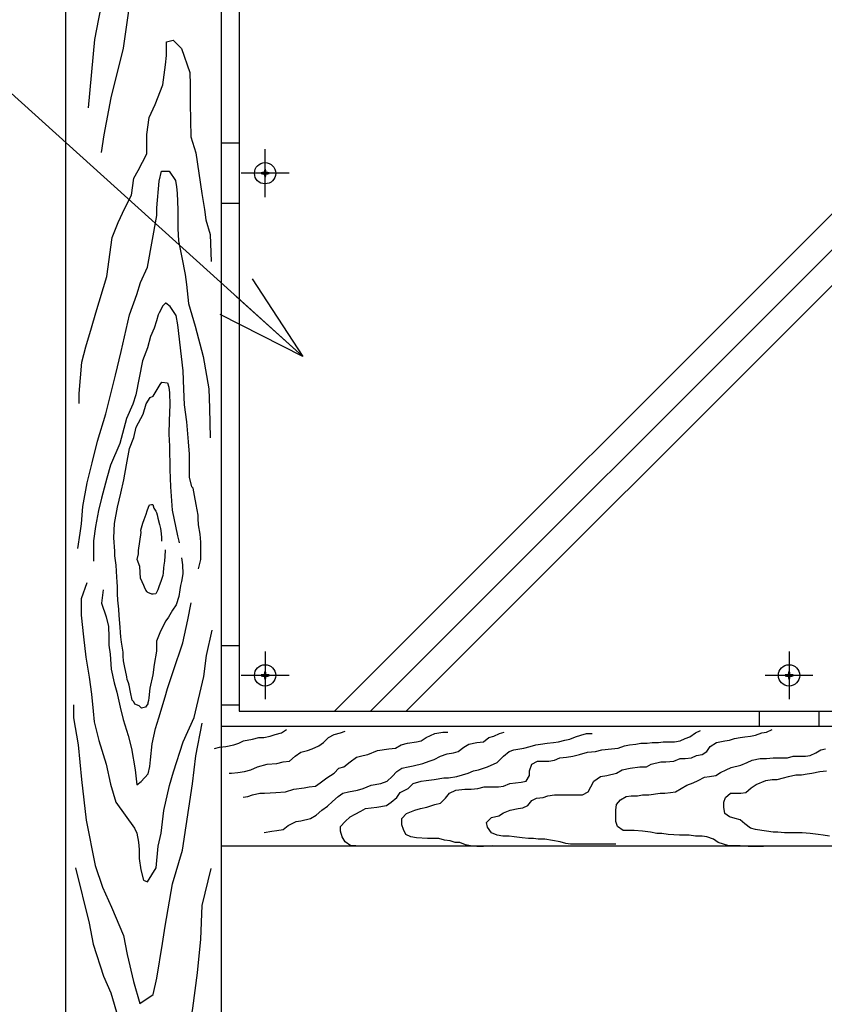
# Model space of a CAD drawing. Extents: x 218559 to 231159, y 8898 to 17808.
# Drawn here: x 225927 to 226600, y 14610 to 15434 of the extents above; entities that cross this region are included whole.
import ezdxf

# ---------------------------------------------------------------- set-up
doc = ezdxf.new("R2010")
doc.units = 0
doc.header["$LTSCALE"] = 50
doc.header["$MEASUREMENT"] = 0
for name, color, linetype, lineweight in [('D-STR-HTXT\u3000旗上げ', 7, 'Continuous', 13), ('D-STR-TXT\u3000文字列', 7, 'Continuous', 13), ('D-STR\u3000構造物外形線', 1, 'Continuous', 25)]:
    doc.layers.add(name, color=color, linetype=linetype, lineweight=lineweight)
doc.styles.add('YOKO_GOTHIC', font='MS Gothic.ttf')
doc.dimstyles.new('1-30', dxfattribs={"dimscale": 30, "dimtxt": 2.5, "dimasz": 2.5, "dimexe": 1.2, "dimexo": 1.6, "dimgap": 0.88776, "dimtad": 1, "dimdec": 1, "dimdsep": 46, "dimtxsty": 'YOKO_GOTHIC', "dimblk": 'DOTSMALL', "dimcen": 0.09, "dimadec": 0, "dimazin": 2, "dimtfac": 1, "dimtdec": 1, "dimtix": 1, "dimtmove": 0, "dimatfit": 3, "dimldrblk": 'OPEN30', "dimfxl": 0, "dimtolj": 1, "dimtzin": 0, "dimarcsym": 0})

# ---------------------------------------------------------------- blocks, each defined once
blk = doc.blocks.new('_DotSmall')
at = {"color": 0, "linetype": 'ByBlock', "const_width": 0.5}
blk.add_lwpolyline([(-0.0625, 0, 1), (0.0625, 0, 1)], format="xyb", close=True, dxfattribs=at)
blk = doc.blocks.new('_OPEN30')
at = {"color": 0, "linetype": 'ByBlock', "lineweight": -2}
for p, q in [((-1, 0.267949), (0, 0)), ((0, 0), (-1, -0.267949)), ((0, 0), (-1, 0))]:
    blk.add_line(p, q, dxfattribs=at)

msp = doc.modelspace()

# ---------------------------------------------------------------- linework, layer by layer
at = {"layer": 'D-STR\u3000構造物外形線'}
for p, q in [((225965.5, 15912.9), (225965.5, 13947.9)), ((226095.5, 15912.9), (226095.5, 13947.9)), ((226220.41, 14855.4), (227120.41, 15755.4)), ((226250.41, 14855.4), (227150.41, 15755.4)), ((226190.41, 14855.4), (227061.69, 15726.68)), ((226110.5, 15330.4), (226095.5, 15330.4)), ((226043.74, 15298.7), (226045.82, 15307.02)), ((226045.82, 15307.02), (226045.82, 15307.02)), ((226045.82, 15307.02), (226052.06, 15307.02)), ((226052.06, 15307.02), (226052.06, 15307.02)), ((226052.06, 15307.02), (226057.26, 15299.22)), ((226128.97, 15305.71), (226128.97, 15305.09)), ((226131.63, 15306.39), (226131.36, 15306.11)), ((226131.36, 15304.69), (226131.63, 15304.41)), ((226132.04, 15308.78), (226132.65, 15308.78)), ((226132.04, 15302.03), (226132.65, 15302.03)), ((226133.34, 15306.11), (226133.06, 15306.39)), ((226133.06, 15304.41), (226133.34, 15304.69)), ((226135.72, 15305.71), (226135.72, 15305.09)), ((226041.66, 15276.35), (226043.74, 15298.7)), ((226057.26, 15299.22), (226058.3, 15294.03)), ((226058.3, 15294.03), (226058.82, 15288.83)), ((226058.82, 15288.83), (226059.34, 15274.79)), ((226041.66, 15270.11), (226041.66, 15276.35)), ((226095.5, 15280.4), (226110.5, 15280.4)), ((226033.87, 15226.87), (226041.66, 15270.11)), ((226059.34, 15274.79), (226059.34, 15259.2)), ((226059.34, 15259.2), (226059.86, 15248.8)), ((226059.86, 15248.8), (226062.65, 15235.01)), ((226062.65, 15235.01), (226065.58, 15220.73)), ((226028.15, 15213.87), (226033.87, 15226.87)), ((226065.58, 15220.73), (226066.61, 15212.42)), ((226025.03, 15203.99), (226028.15, 15213.87)), ((226066.61, 15212.42), (226068.17, 15196.3)), ((226018.79, 15186.84), (226025.03, 15203.99)), ((226046.7, 15194.36), (226043.71, 15188.75)), ((226048.94, 15196.6), (226046.7, 15194.36)), ((226049.31, 15196.6), (226048.94, 15196.6)), ((226053.05, 15193.99), (226049.31, 15196.6)), ((226057.91, 15186.51), (226053.05, 15193.99)), ((226068.17, 15196.3), (226073.89, 15177.59)), ((226012.03, 15156.17), (226018.79, 15186.84)), ((226042.96, 15186.88), (226041.46, 15182.02)), ((226043.71, 15188.75), (226042.96, 15186.88)), ((226059.41, 15178.66), (226057.91, 15186.51)), ((226041.46, 15182.02), (226039.59, 15175.67)), ((226062.4, 15152.12), (226059.41, 15178.66)), ((226073.89, 15177.59), (226080.65, 15152.12)), ((226039.59, 15175.67), (226036.6, 15168.94)), ((226036.6, 15168.94), (226033.99, 15159.23)), ((226007.35, 15136.42), (226012.03, 15156.17)), ((226033.99, 15159.23), (226029.87, 15148.39)), ((226029.87, 15148.39), (226024.27, 15119.98)), ((226063.89, 15140.16), (226062.4, 15152.12)), ((226080.65, 15152.12), (226085.33, 15125.09)), ((225999.03, 15104.19), (226007.35, 15136.42)), ((226064.27, 15124.84), (226063.89, 15140.16)), ((226038.73, 15118.98), (226044.46, 15128.63)), ((226044.46, 15128.63), (226045.97, 15130.74)), ((226045.97, 15130.74), (226050.79, 15130.13)), ((226050.79, 15130.13), (226051.7, 15126.52)), ((226024.27, 15119.98), (226021.65, 15112.13)), ((226051.7, 15126.52), (226052.3, 15121.69)), ((226052.3, 15121.69), (226052.6, 15111.75)), ((226065.01, 15111.76), (226064.27, 15124.84)), ((226085.33, 15125.09), (226085.85, 15108.97)), ((226021.65, 15112.13), (226016.42, 15100.17)), ((226030.28, 15103.85), (226032.99, 15112.59)), ((226032.99, 15112.59), (226036.31, 15117.71)), ((226036.31, 15117.71), (226038.73, 15118.98)), ((226052.6, 15111.75), (226052, 15098.48)), ((226066.88, 15097.55), (226065.01, 15111.76)), ((225992.27, 15081.32), (225999.03, 15104.19)), ((226024.55, 15092.99), (226030.28, 15103.85)), ((226085.85, 15108.97), (226086.37, 15084.02)), ((226016.42, 15100.17), (226010.81, 15079.24)), ((226052, 15098.48), (226051.7, 15087.03)), ((226067.63, 15087.46), (226066.88, 15097.55)), ((226022.44, 15084.25), (226024.55, 15092.99)), ((226051.7, 15087.03), (226052.3, 15077.08)), ((226068.38, 15080.73), (226067.63, 15087.46)), ((225987.6, 15063.13), (225992.27, 15081.32)), ((226010.81, 15079.24), (226002.95, 15061.17)), ((226018.82, 15075.21), (226022.44, 15084.25)), ((226069.13, 15070.27), (226068.38, 15080.73)), ((226016.41, 15061.35), (226018.82, 15075.21)), ((226052.3, 15077.08), (226052.6, 15057.49)), ((226069.13, 15058.31), (226069.13, 15070.27)), ((225983.44, 15046.49), (225987.6, 15063.13)), ((226002.95, 15061.17), (225999.96, 15050.33)), ((226014.3, 15048.99), (226016.41, 15061.35)), ((226052.6, 15057.49), (226053.2, 15043.02)), ((226069.13, 15051.21), (226069.13, 15058.31)), ((225979.8, 15026.74), (225983.44, 15046.49)), ((225999.96, 15050.33), (225995.48, 15033.51)), ((226011.59, 15037.83), (226014.3, 15048.99)), ((226071, 15042.98), (226069.13, 15051.21)), ((226008.87, 15026.08), (226011.59, 15037.83)), ((226053.2, 15043.02), (226054.71, 15023.43)), ((226072.11, 15042.08), (226071, 15042.98)), ((226073.23, 15035.73), (226072.11, 15042.08)), ((225995.48, 15033.51), (225992.86, 15023.42)), ((226074.72, 15028.26), (226073.23, 15035.73)), ((225978.76, 15012.19), (225979.8, 15026.74)), ((225992.86, 15023.42), (225990.62, 15009.96)), ((226006.46, 15012.52), (226008.87, 15026.08)), ((226032.98, 15020.29), (226033.58, 15023)), ((226033.58, 15023), (226034.79, 15026.02)), ((226034.79, 15026.02), (226035.69, 15028.13)), ((226035.69, 15028.13), (226037.2, 15028.43)), ((226037.2, 15028.43), (226038.41, 15028.43)), ((226038.41, 15028.43), (226039.31, 15025.11)), ((226039.31, 15025.11), (226040.82, 15022.7)), ((226040.82, 15022.7), (226041.42, 15021.5)), ((226041.42, 15021.5), (226042.03, 15019.69)), ((226054.71, 15023.43), (226058.93, 15002.03)), ((226076.22, 15019.29), (226074.72, 15028.26)), ((226028.46, 15006.73), (226029.97, 15012.75)), ((226029.97, 15012.75), (226031.17, 15015.77)), ((226031.17, 15015.77), (226032.98, 15020.29)), ((226042.03, 15019.69), (226042.63, 15016.97)), ((226042.63, 15016.97), (226044.14, 15011.55)), ((226076.22, 15016.67), (226076.22, 15019.29)), ((226076.59, 15011.44), (226076.22, 15016.67)), ((225975.64, 14991.39), (225977.72, 15004.39)), ((225977.72, 15004.39), (225978.76, 15012.19)), ((225990.62, 15009.96), (225988.75, 14998)), ((226005.86, 15000.46), (226006.46, 15012.52)), ((226026.35, 14989.85), (226028.76, 15004.92)), ((226028.76, 15004.92), (226028.46, 15006.73)), ((226044.14, 15011.55), (226044.74, 15008.23)), ((226044.74, 15008.23), (226045.34, 15004.01)), ((226078.09, 15003.59), (226076.59, 15011.44)), ((225988.75, 14998), (225988.75, 14980.81)), ((226006.76, 14989.31), (226005.86, 15000.46)), ((226045.34, 15004.01), (226045.64, 15000.4)), ((226045.64, 15000.4), (226045.64, 14997.68)), ((226058.93, 15002.03), (226060.14, 14997.51)), ((226060.14, 14997.51), (226060.44, 14996.3)), ((226078.46, 14996.86), (226078.09, 15003.59)), ((226078.46, 14989.76), (226078.46, 14996.86)), ((226006.76, 14985.28), (226006.76, 14989.31)), ((226026.35, 14987.13), (226026.35, 14989.85)), ((226048.66, 14989.55), (226048.06, 14980.8)), ((226048.66, 14990.45), (226048.66, 14989.55)), ((226078.46, 14982.28), (226078.46, 14989.76)), ((226007.66, 14977.44), (226006.76, 14985.28)), ((226025.44, 14982.31), (226026.35, 14987.13)), ((226027.56, 14976.58), (226025.44, 14982.31)), ((226048.06, 14980.8), (226047.75, 14977.49)), ((226062.53, 14983.82), (226063.13, 14977.79)), ((226076.59, 14974.43), (226078.46, 14982.28)), ((226008.26, 14967.49), (226007.66, 14977.44)), ((226028.16, 14966.64), (226027.56, 14976.58)), ((226047.45, 14975.38), (226047.15, 14971.16)), ((226047.75, 14977.49), (226047.45, 14975.38)), ((226063.13, 14977.79), (226063.43, 14970.25)), ((226008.57, 14963.58), (226008.26, 14967.49)), ((226008.87, 14959.36), (226008.57, 14963.58)), ((226030.87, 14960.61), (226028.16, 14966.64)), ((226045.04, 14963.93), (226043.83, 14960.31)), ((226046.85, 14969.05), (226045.04, 14963.93)), ((226047.15, 14971.16), (226046.85, 14969.05)), ((226062.53, 14963.93), (226061.62, 14960.61)), ((226063.43, 14970.25), (226062.53, 14963.93)), ((225983.25, 14962.75), (225978.5, 14949.47)), ((225997, 14957.06), (225995.58, 14945.68)), ((226008.87, 14953.63), (226008.87, 14959.36)), ((226031.47, 14959.1), (226030.87, 14960.61)), ((226032.68, 14956.69), (226031.47, 14959.1)), ((226033.58, 14955.18), (226032.68, 14956.69)), ((226034.19, 14954.58), (226033.58, 14955.18)), ((226041.72, 14955.18), (226040.82, 14953.68)), ((226042.63, 14956.99), (226041.72, 14955.18)), ((226043.83, 14960.31), (226042.63, 14956.99)), ((226061.02, 14956.99), (226060.11, 14951.27)), ((226061.62, 14960.61), (226061.02, 14956.99)), ((225978.5, 14949.47), (225978.5, 14935.72)), ((226009.17, 14948.2), (226008.87, 14953.63)), ((226010.07, 14940.67), (226009.17, 14948.2)), ((226037.5, 14953.38), (226034.19, 14954.58)), ((226038.71, 14953.38), (226037.5, 14953.38)), ((226040.82, 14953.68), (226038.71, 14953.38)), ((226060.11, 14951.27), (226058, 14944.33)), ((225995.58, 14945.68), (225999.37, 14934.29)), ((226010.37, 14935.54), (226010.07, 14940.67)), ((226054.99, 14939.81), (226051.67, 14934.08)), ((226058, 14944.33), (226054.99, 14939.81)), ((226067.68, 14931.92), (226070.52, 14946.15)), ((225978.5, 14935.72), (225980.4, 14917.69)), ((225999.37, 14934.29), (226001.27, 14926.23)), ((226010.98, 14925.6), (226010.37, 14935.54)), ((226049.26, 14931.07), (226044.74, 14922.33)), ((226051.67, 14934.08), (226049.26, 14931.07)), ((226063.41, 14912.48), (226067.68, 14931.92)), ((226001.27, 14926.23), (226001.74, 14917.69)), ((226011.28, 14921.38), (226010.98, 14925.6)), ((226044.74, 14922.33), (226041.43, 14914.14)), ((226083.32, 14901.9), (226088.06, 14923.24)), ((225980.4, 14917.69), (225982.3, 14900.62)), ((226001.74, 14917.69), (226001.74, 14910.58)), ((226011.58, 14917.76), (226011.28, 14921.38)), ((226012.18, 14913.24), (226011.58, 14917.76)), ((226041.43, 14914.14), (226041.43, 14910.22)), ((226001.74, 14910.58), (226002.69, 14902.99)), ((226013.69, 14904.8), (226012.18, 14913.24)), ((226041.43, 14905.7), (226039.62, 14894.55)), ((226041.43, 14910.22), (226041.43, 14905.7)), ((226055.34, 14888.77), (226063.41, 14912.48)), ((226095.5, 14910.4), (226110.5, 14910.4)), ((225982.3, 14900.62), (225985.14, 14884.02)), ((226002.69, 14902.99), (226003.64, 14890.66)), ((226013.69, 14901.48), (226013.69, 14904.8)), ((226013.99, 14897.57), (226013.69, 14901.48)), ((226014.6, 14893.35), (226013.99, 14897.57)), ((226080.95, 14884.36), (226083.32, 14901.9)), ((226003.64, 14890.66), (226006.01, 14879.28)), ((226016.71, 14884.3), (226014.6, 14893.35)), ((226039.62, 14894.55), (226038.41, 14885.81)), ((225985.14, 14884.02), (225987.04, 14869.8)), ((226017.01, 14881.89), (226016.71, 14884.3)), ((226018.21, 14879.18), (226017.01, 14881.89)), ((226038.41, 14885.81), (226036, 14874.66)), ((226050.6, 14874.54), (226055.34, 14888.77)), ((226072.88, 14850.21), (226080.95, 14884.36)), ((226128.97, 14885.71), (226128.97, 14885.09)), ((226131.63, 14886.39), (226131.36, 14886.11)), ((226131.36, 14884.69), (226131.63, 14884.41)), ((226132.04, 14888.78), (226132.65, 14888.78)), ((226132.04, 14882.03), (226132.65, 14882.03)), ((226133.34, 14886.11), (226133.06, 14886.39)), ((226133.06, 14884.41), (226133.34, 14884.69)), ((226135.72, 14885.71), (226135.72, 14885.09)), ((226567.12, 14885.71), (226567.12, 14885.09)), ((226569.78, 14886.39), (226569.51, 14886.11)), ((226569.51, 14884.69), (226569.78, 14884.41)), ((226570.19, 14888.78), (226570.8, 14888.78)), ((226570.19, 14882.03), (226570.8, 14882.03)), ((226571.49, 14886.11), (226571.21, 14886.39)), ((226571.21, 14884.41), (226571.49, 14884.69)), ((226573.87, 14885.71), (226573.87, 14885.09)), ((226006.01, 14879.28), (226008.39, 14871.22)), ((226018.51, 14877.07), (226018.21, 14879.18)), ((226018.21, 14879.18), (226018.21, 14879.18)), ((226018.21, 14879.18), (226018.21, 14879.18)), ((226019.72, 14871.34), (226018.51, 14877.07)), ((226036, 14874.66), (226035.1, 14866.52)), ((226048.7, 14867.42), (226050.6, 14874.54)), ((225987.04, 14869.8), (225988.46, 14855.57)), ((226008.39, 14871.22), (226011.23, 14858.89)), ((226021.23, 14864.71), (226019.72, 14871.34)), ((226022.43, 14863.2), (226021.23, 14864.71)), ((226034.79, 14864.41), (226034.19, 14862.3)), ((226035.1, 14866.52), (226034.79, 14864.41)), ((226043.49, 14849.88), (226048.7, 14867.42)), ((225972.06, 14860.63), (225972.06, 14850.01)), ((226011.23, 14858.89), (226013.6, 14848.45)), ((226023.34, 14861.39), (226022.43, 14863.2)), ((226024.24, 14861.09), (226023.34, 14861.39)), ((226026.05, 14860.19), (226024.24, 14861.09)), ((226026.96, 14859.89), (226026.05, 14860.19)), ((226027.86, 14858.98), (226026.96, 14859.89)), ((226029.07, 14858.08), (226027.86, 14858.98)), ((226032.38, 14858.68), (226029.07, 14858.08)), ((226032.99, 14859.59), (226032.38, 14858.68)), ((226034.19, 14861.7), (226032.99, 14859.59)), ((226034.19, 14862.3), (226034.19, 14861.7)), ((226110.5, 14860.4), (226095.5, 14860.4)), ((225972.06, 14850.01), (225975.86, 14827.25)), ((225988.46, 14855.57), (225989.41, 14846.56)), ((226013.6, 14848.45), (226017.87, 14835.17)), ((226040.64, 14840.87), (226043.49, 14849.88)), ((226063.87, 14829.82), (226072.88, 14850.21)), ((226545.5, 14855.4), (226545.5, 14842.9)), ((226595.5, 14855.4), (226595.5, 14842.9)), ((225989.41, 14846.56), (225993.21, 14830.91)), ((226037.79, 14828.06), (226040.64, 14840.87)), ((226074.51, 14818.15), (226079.82, 14845.46)), ((226095.5, 14842.9), (227545.5, 14842.9)), ((226146.1, 14837.36), (226150.15, 14840.06)), ((226551.75, 14838.03), (226556.48, 14840.06)), ((226017.87, 14835.17), (226020.72, 14824.27)), ((226114.38, 14830.61), (226121.8, 14831.96)), ((226121.8, 14831.96), (226127.2, 14833.31)), ((226127.2, 14833.31), (226131.25, 14833.31)), ((226131.25, 14833.31), (226136.65, 14834.66)), ((226136.65, 14834.66), (226140.7, 14836.01)), ((226140.7, 14836.01), (226146.1, 14837.36)), ((226181.19, 14829.26), (226185.24, 14833.31)), ((226185.24, 14833.31), (226189.96, 14836.01)), ((226189.96, 14836.01), (226195.36, 14837.36)), ((226195.36, 14837.36), (226199.41, 14838.71)), ((226262.85, 14830.61), (226266.9, 14833.31)), ((226266.9, 14833.31), (226274.33, 14836.68)), ((226274.33, 14836.68), (226281.07, 14838.03)), ((226281.07, 14838.03), (226285.12, 14838.03)), ((226314.82, 14829.93), (226319.54, 14833.31)), ((226319.54, 14833.31), (226323.59, 14834.66)), ((226323.59, 14834.66), (226328.32, 14836.68)), ((226328.32, 14836.68), (226332.37, 14838.03)), ((226382.98, 14831.28), (226387.03, 14831.96)), ((226387.03, 14831.96), (226391.76, 14833.98)), ((226391.76, 14833.98), (226396.48, 14835.33)), ((226396.48, 14835.33), (226401.2, 14836.68)), ((226401.2, 14836.68), (226405.93, 14836.68)), ((226479.49, 14830.61), (226483.54, 14832.63)), ((226483.54, 14832.63), (226487.59, 14833.98)), ((226487.59, 14833.98), (226492.31, 14837.36)), ((226492.31, 14837.36), (226496.36, 14839.38)), ((226520.71, 14831.28), (226524.76, 14832.63)), ((226524.76, 14832.63), (226529.48, 14833.31)), ((226529.48, 14833.31), (226533.53, 14833.98)), ((226533.53, 14833.98), (226538.26, 14834.66)), ((226538.26, 14834.66), (226542.3, 14835.33)), ((226542.3, 14835.33), (226547.7, 14837.36)), ((226547.7, 14837.36), (226551.75, 14838.03)), ((225975.86, 14827.25), (225978.89, 14798.42)), ((225993.21, 14830.91), (225999.37, 14810.99)), ((226020.72, 14824.27), (226023.56, 14806.25)), ((226036.37, 14814.78), (226037.79, 14828.06)), ((226055.81, 14804.68), (226063.87, 14829.82)), ((226090.12, 14824.21), (226094.13, 14825.21)), ((226094.13, 14825.21), (226099.53, 14825.88)), ((226099.53, 14825.88), (226106.28, 14827.23)), ((226106.28, 14827.23), (226110.33, 14828.58)), ((226110.33, 14828.58), (226114.38, 14830.61)), ((226167.69, 14822.51), (226171.74, 14823.86)), ((226171.74, 14823.86), (226177.14, 14826.56)), ((226177.14, 14826.56), (226181.19, 14829.26)), ((226226.41, 14822.51), (226235.86, 14823.86)), ((226235.86, 14823.86), (226241.26, 14824.53)), ((226241.26, 14824.53), (226245.98, 14827.23)), ((226245.98, 14827.23), (226251.38, 14828.58)), ((226251.38, 14828.58), (226258.8, 14829.93)), ((226258.8, 14829.93), (226262.85, 14830.61)), ((226293.9, 14821.84), (226298.62, 14825.21)), ((226298.62, 14825.21), (226302.67, 14827.91)), ((226302.67, 14827.91), (226309.42, 14829.26)), ((226309.42, 14829.26), (226314.82, 14829.93)), ((226336.41, 14821.84), (226340.46, 14823.18)), ((226340.46, 14823.18), (226348.56, 14824.53)), ((226348.56, 14824.53), (226353.96, 14825.88)), ((226353.96, 14825.88), (226358.69, 14827.23)), ((226358.69, 14827.23), (226362.74, 14827.91)), ((226362.74, 14827.91), (226368.13, 14828.58)), ((226368.13, 14828.58), (226373.53, 14829.26)), ((226373.53, 14829.26), (226377.58, 14829.93)), ((226377.58, 14829.93), (226382.98, 14831.28)), ((226408.63, 14821.84), (226414.03, 14823.18)), ((226414.03, 14823.18), (226422.13, 14823.86)), ((226422.13, 14823.86), (226427.52, 14824.53)), ((226427.52, 14824.53), (226432.92, 14826.56)), ((226432.92, 14826.56), (226436.97, 14827.23)), ((226436.97, 14827.23), (226442.37, 14827.91)), ((226442.37, 14827.91), (226446.42, 14828.58)), ((226446.42, 14828.58), (226451.82, 14828.58)), ((226451.82, 14828.58), (226455.87, 14829.26)), ((226455.87, 14829.26), (226461.27, 14829.26)), ((226461.27, 14829.26), (226465.32, 14829.93)), ((226465.32, 14829.93), (226470.72, 14829.93)), ((226470.72, 14829.93), (226474.77, 14829.93)), ((226474.77, 14829.93), (226479.49, 14830.61)), ((226501.81, 14821.83), (226504.51, 14825.88)), ((226504.51, 14825.88), (226509.91, 14829.26)), ((226509.91, 14829.26), (226516.66, 14830.61)), ((226516.66, 14830.61), (226520.71, 14831.28)), ((226592.92, 14820.48), (226596.97, 14823.18)), ((226596.97, 14823.18), (226601.02, 14823.86)), ((226071.47, 14794.63), (226074.51, 14818.15)), ((226152.85, 14813.74), (226157.57, 14817.79)), ((226157.57, 14817.79), (226162.29, 14821.16)), ((226162.29, 14821.16), (226167.69, 14822.51)), ((226203.46, 14813.06), (226208.86, 14817.11)), ((226208.86, 14817.11), (226214.26, 14818.46)), ((226214.26, 14818.46), (226218.31, 14819.14)), ((226218.31, 14819.14), (226226.41, 14822.51)), ((226269.6, 14813.74), (226273.65, 14815.09)), ((226273.65, 14815.09), (226279.05, 14817.79)), ((226279.05, 14817.79), (226284.45, 14819.81)), ((226284.45, 14819.81), (226289.85, 14820.49)), ((226289.85, 14820.49), (226293.9, 14821.84)), ((226326.29, 14812.39), (226331.69, 14817.79)), ((226331.69, 14817.79), (226336.41, 14821.84)), ((226374.21, 14814.41), (226378.93, 14816.44)), ((226378.93, 14816.44), (226384.33, 14817.11)), ((226384.33, 14817.11), (226389.73, 14817.79)), ((226389.73, 14817.79), (226395.13, 14819.14)), ((226395.13, 14819.14), (226401.88, 14821.16)), ((226401.88, 14821.16), (226408.63, 14821.84)), ((226474.14, 14813.74), (226479.54, 14815.76)), ((226479.54, 14815.76), (226483.59, 14815.76)), ((226483.59, 14815.76), (226488.99, 14816.43)), ((226488.99, 14816.43), (226493.04, 14818.46)), ((226493.04, 14818.46), (226497.76, 14819.13)), ((226497.76, 14819.13), (226501.81, 14821.83)), ((226539.61, 14814.41), (226546.35, 14815.76)), ((226546.35, 14815.76), (226551.75, 14815.76)), ((226551.75, 14815.76), (226557.15, 14816.43)), ((226557.15, 14816.43), (226561.2, 14816.43)), ((226561.2, 14816.43), (226569.3, 14816.43)), ((226569.3, 14816.43), (226574.02, 14817.78)), ((226574.02, 14817.78), (226578.75, 14817.78)), ((226578.75, 14817.78), (226584.15, 14817.78)), ((226584.15, 14817.78), (226588.2, 14818.46)), ((226588.2, 14818.46), (226592.92, 14820.48)), ((225999.37, 14810.99), (226003.17, 14794.39)), ((226034.47, 14802.93), (226035.9, 14809.09)), ((226035.9, 14809.09), (226036.37, 14814.78)), ((226120.45, 14806.31), (226125.85, 14809.01)), ((226125.85, 14809.01), (226133.95, 14811.04)), ((226133.95, 14811.04), (226142.05, 14811.71)), ((226142.05, 14811.71), (226147.45, 14813.06)), ((226147.45, 14813.06), (226152.85, 14813.74)), ((226189.96, 14803.61), (226194.01, 14807.66)), ((226194.01, 14807.66), (226198.06, 14809.01)), ((226198.06, 14809.01), (226203.46, 14813.06)), ((226242.61, 14804.96), (226246.65, 14807.66)), ((226246.65, 14807.66), (226252.05, 14809.01)), ((226252.05, 14809.01), (226256.1, 14809.69)), ((226256.1, 14809.69), (226264.2, 14811.71)), ((226264.2, 14811.71), (226269.6, 14813.74)), ((226310.77, 14806.31), (226318.19, 14809.01)), ((226318.19, 14809.01), (226326.29, 14812.39)), ((226353.29, 14805.64), (226355.31, 14811.04)), ((226355.31, 14811.04), (226360.04, 14813.74)), ((226360.04, 14813.74), (226365.44, 14813.74)), ((226365.44, 14813.74), (226369.48, 14813.74)), ((226369.48, 14813.74), (226374.21, 14814.41)), ((226430.95, 14806.31), (226437.7, 14807.66)), ((226437.7, 14807.66), (226445.8, 14809.01)), ((226445.8, 14809.01), (226451.2, 14809.01)), ((226451.2, 14809.01), (226455.24, 14811.04)), ((226455.24, 14811.04), (226463.34, 14813.06)), ((226463.34, 14813.06), (226467.39, 14813.06)), ((226467.39, 14813.06), (226474.14, 14813.74)), ((226518.01, 14806.31), (226522.06, 14808.34)), ((226522.06, 14808.34), (226530.16, 14810.36)), ((226530.16, 14810.36), (226535.56, 14812.39)), ((226535.56, 14812.39), (226539.61, 14814.41)), ((226023.56, 14806.25), (226024.99, 14793.91)), ((226028.78, 14796.76), (226034.47, 14802.93)), ((226052.49, 14793.3), (226055.81, 14804.68)), ((226102.26, 14803.61), (226104.25, 14803.61)), ((226104.25, 14803.61), (226109.65, 14804.29)), ((226109.65, 14804.29), (226115.05, 14804.96)), ((226115.05, 14804.96), (226120.45, 14806.31)), ((226178.49, 14795.51), (226183.89, 14799.56)), ((226183.89, 14799.56), (226189.96, 14803.61)), ((226234.51, 14796.86), (226238.56, 14800.91)), ((226238.56, 14800.91), (226242.61, 14804.96)), ((226273.65, 14798.21), (226281.75, 14799.56)), ((226281.75, 14799.56), (226285.8, 14799.56)), ((226285.8, 14799.56), (226292.55, 14800.91)), ((226292.55, 14800.91), (226297.27, 14802.26)), ((226297.27, 14802.26), (226302, 14803.61)), ((226302, 14803.61), (226306.72, 14805.64)), ((226306.72, 14805.64), (226310.77, 14806.31)), ((226350.59, 14796.86), (226353.29, 14801.59)), ((226353.29, 14801.59), (226353.29, 14805.64)), ((226407.33, 14796.86), (226412.73, 14800.91)), ((226412.73, 14800.91), (226418.13, 14801.59)), ((226418.13, 14801.59), (226426.22, 14803.61)), ((226426.22, 14803.61), (226430.95, 14806.31)), ((226494.39, 14797.54), (226499.79, 14800.24)), ((226499.79, 14800.24), (226503.84, 14800.91)), ((226503.84, 14800.91), (226509.24, 14801.59)), ((226509.24, 14801.59), (226513.28, 14804.29)), ((226513.28, 14804.29), (226518.01, 14806.31)), ((226560.53, 14798.21), (226565.93, 14799.56)), ((226565.93, 14799.56), (226569.98, 14800.91)), ((226569.98, 14800.91), (226576.05, 14802.26)), ((226576.05, 14802.26), (226580.77, 14802.26)), ((226580.77, 14802.26), (226585.5, 14802.94)), ((226585.5, 14802.94), (226589.55, 14803.61)), ((226589.55, 14803.61), (226596.3, 14804.96)), ((226596.3, 14804.96), (226601.69, 14805.64)), ((225978.89, 14798.42), (225982.69, 14764.28)), ((226003.17, 14794.39), (226007.44, 14779.21)), ((226024.99, 14793.91), (226028.78, 14796.76)), ((226028.78, 14796.76), (226028.78, 14796.76)), ((226047.74, 14772.43), (226052.49, 14793.3)), ((226063.12, 14739.24), (226071.47, 14794.63)), ((226156.22, 14790.12), (226164.99, 14791.47)), ((226164.99, 14791.47), (226169.04, 14792.14)), ((226169.04, 14792.14), (226174.44, 14792.81)), ((226174.44, 14792.81), (226178.49, 14795.51)), ((226209.54, 14789.44), (226214.26, 14790.79)), ((226214.26, 14790.79), (226221.01, 14793.49)), ((226221.01, 14793.49), (226229.11, 14794.84)), ((226229.11, 14794.84), (226234.51, 14796.86)), ((226245.31, 14787.42), (226252.05, 14790.79)), ((226252.05, 14790.79), (226256.1, 14794.84)), ((226256.1, 14794.84), (226262.85, 14796.86)), ((226262.85, 14796.86), (226266.9, 14797.54)), ((226266.9, 14797.54), (226273.65, 14798.21)), ((226304.7, 14790.12), (226310.09, 14790.79)), ((226310.09, 14790.79), (226315.49, 14792.14)), ((226315.49, 14792.14), (226320.22, 14792.14)), ((226320.22, 14792.14), (226327.64, 14792.14)), ((226327.64, 14792.14), (226331.69, 14792.81)), ((226331.69, 14792.81), (226337.09, 14794.84)), ((226337.09, 14794.84), (226341.81, 14795.51)), ((226341.81, 14795.51), (226346.54, 14796.19)), ((226346.54, 14796.19), (226350.59, 14796.86)), ((226402.6, 14788.09), (226404.63, 14792.14)), ((226404.63, 14792.14), (226407.33, 14796.86)), ((226475.49, 14788.09), (226480.22, 14790.79)), ((226480.22, 14790.79), (226484.94, 14793.49)), ((226484.94, 14793.49), (226490.34, 14795.51)), ((226490.34, 14795.51), (226494.39, 14797.54)), ((226534.21, 14787.41), (226538.93, 14791.46)), ((226538.93, 14791.46), (226542.98, 14794.16)), ((226542.98, 14794.16), (226551.08, 14797.54)), ((226551.08, 14797.54), (226556.48, 14798.21)), ((226556.48, 14798.21), (226560.53, 14798.21)), ((226114.06, 14783.58), (226117.75, 14784.04)), ((226117.75, 14784.04), (226121.8, 14785.39)), ((226121.8, 14785.39), (226127.87, 14786.74)), ((226127.87, 14786.74), (226131.92, 14786.74)), ((226131.92, 14786.74), (226141.37, 14787.42)), ((226141.37, 14787.42), (226149.47, 14788.09)), ((226149.47, 14788.09), (226156.22, 14790.12)), ((226188.61, 14779.99), (226193.34, 14784.04)), ((226193.34, 14784.04), (226197.39, 14786.74)), ((226197.39, 14786.74), (226202.11, 14788.09)), ((226202.11, 14788.09), (226209.54, 14789.44)), ((226237.88, 14779.32), (226242.61, 14783.37)), ((226242.61, 14783.37), (226245.31, 14787.42)), ((226279.05, 14778.64), (226283.1, 14782.69)), ((226283.1, 14782.69), (226286.47, 14786.74)), ((226286.47, 14786.74), (226291.87, 14789.44)), ((226291.87, 14789.44), (226299.3, 14790.12)), ((226299.3, 14790.12), (226304.7, 14790.12)), ((226355.36, 14780.67), (226359.41, 14782.69)), ((226359.41, 14782.69), (226364.81, 14783.37)), ((226364.81, 14783.37), (226368.86, 14784.72)), ((226368.86, 14784.72), (226374.26, 14785.39)), ((226374.26, 14785.39), (226379.66, 14785.39)), ((226379.66, 14785.39), (226385.06, 14785.39)), ((226385.06, 14785.39), (226389.11, 14785.39)), ((226389.11, 14785.39), (226393.83, 14785.39)), ((226393.83, 14785.39), (226397.88, 14785.39)), ((226397.88, 14785.39), (226402.6, 14788.09)), ((226429.6, 14781.34), (226434.32, 14784.04)), ((226434.32, 14784.04), (226438.37, 14784.72)), ((226438.37, 14784.72), (226443.77, 14784.72)), ((226443.77, 14784.72), (226447.82, 14785.39)), ((226447.82, 14785.39), (226453.22, 14785.39)), ((226453.22, 14785.39), (226462.67, 14786.74)), ((226462.67, 14786.74), (226466.72, 14786.74)), ((226466.72, 14786.74), (226471.44, 14787.41)), ((226471.44, 14787.41), (226475.49, 14788.09)), ((226515.98, 14779.32), (226517.33, 14783.37)), ((226517.33, 14783.37), (226521.38, 14786.74)), ((226521.38, 14786.74), (226526.11, 14786.74)), ((226526.11, 14786.74), (226530.16, 14786.74)), ((226530.16, 14786.74), (226534.21, 14787.41)), ((226007.44, 14779.21), (226023.08, 14757.73)), ((226179.84, 14772.57), (226184.57, 14775.94)), ((226184.57, 14775.94), (226188.61, 14779.99)), ((226212.24, 14771.89), (226216.28, 14773.92)), ((226216.28, 14773.92), (226225.73, 14775.27)), ((226225.73, 14775.27), (226233.83, 14776.62)), ((226233.83, 14776.62), (226237.88, 14779.32)), ((226257.45, 14772.57), (226262.18, 14773.92)), ((226262.18, 14773.92), (226267.58, 14775.27)), ((226267.58, 14775.27), (226274.33, 14777.29)), ((226274.33, 14777.29), (226279.05, 14778.64)), ((226337.14, 14772.57), (226343.89, 14773.92)), ((226343.89, 14773.92), (226347.94, 14774.59)), ((226347.94, 14774.59), (226351.99, 14776.62)), ((226351.99, 14776.62), (226355.36, 14780.67)), ((226425.55, 14772.57), (226426.22, 14777.29)), ((226426.22, 14777.29), (226429.6, 14781.34)), ((226515.98, 14775.27), (226515.98, 14779.32)), ((226516.66, 14769.87), (226515.98, 14775.27)), ((226045.37, 14753.46), (226047.74, 14772.43)), ((226162.29, 14763.79), (226170.39, 14765.82)), ((226170.39, 14765.82), (226175.12, 14768.52)), ((226175.12, 14768.52), (226179.84, 14772.57)), ((226199.41, 14763.12), (226203.46, 14767.17)), ((226203.46, 14767.17), (226207.51, 14769.19)), ((226207.51, 14769.19), (226212.24, 14771.89)), ((226246.65, 14765.82), (226250.7, 14769.87)), ((226246.65, 14760.42), (226246.65, 14765.82)), ((226250.7, 14769.87), (226257.45, 14772.57)), ((226317.57, 14762.44), (226321.62, 14766.49)), ((226321.62, 14766.49), (226327.69, 14767.84)), ((226327.69, 14767.84), (226331.74, 14770.54)), ((226331.74, 14770.54), (226337.14, 14772.57)), ((226425.55, 14768.52), (226425.55, 14772.57)), ((226425.55, 14763.12), (226425.55, 14768.52)), ((226520.71, 14767.17), (226516.66, 14769.87)), ((226525.43, 14765.82), (226520.71, 14767.17)), ((226529.48, 14764.47), (226525.43, 14765.82)), ((225982.69, 14764.28), (225990.28, 14726.35)), ((226023.08, 14757.73), (226024.98, 14753.46)), ((226147.45, 14756.37), (226151.5, 14759.75)), ((226151.5, 14759.75), (226158.24, 14763.12)), ((226158.24, 14763.12), (226162.29, 14763.79)), ((226195.36, 14759.07), (226199.41, 14763.12)), ((226195.36, 14755.02), (226195.36, 14759.07)), ((226248, 14756.37), (226246.65, 14760.42)), ((226318.24, 14758.39), (226317.57, 14762.44)), ((226321.62, 14753.67), (226318.24, 14758.39)), ((226426.9, 14759.07), (226425.55, 14763.12)), ((226431.62, 14755.7), (226426.9, 14759.07)), ((226533.53, 14761.09), (226529.48, 14764.47)), ((226538.26, 14757.72), (226533.53, 14761.09)), ((226542.3, 14756.37), (226538.26, 14757.72)), ((226024.98, 14753.46), (226026.4, 14745.87)), ((226043, 14742.55), (226045.37, 14753.46)), ((226131.53, 14753.94), (226138, 14755.02)), ((226138, 14755.02), (226142.05, 14755.7)), ((226142.05, 14755.7), (226147.45, 14756.37)), ((226196.71, 14750.3), (226195.36, 14755.02)), ((226199.41, 14746.25), (226196.71, 14750.3)), ((226250.03, 14752.32), (226248, 14756.37)), ((226254.08, 14750.3), (226250.03, 14752.32)), ((226258.8, 14749.62), (226254.08, 14750.3)), ((226268.25, 14748.95), (226258.8, 14749.62)), ((226326.34, 14751.65), (226321.62, 14753.67)), ((226331.07, 14750.97), (226326.34, 14751.65)), ((226336.46, 14750.97), (226331.07, 14750.97)), ((226340.51, 14750.3), (226336.46, 14750.97)), ((226347.26, 14749.62), (226340.51, 14750.3)), ((226352.66, 14748.95), (226347.26, 14749.62)), ((226435.67, 14755.7), (226431.62, 14755.7)), ((226441.07, 14755.7), (226435.67, 14755.7)), ((226447.82, 14755.02), (226441.07, 14755.7)), ((226454.57, 14754.35), (226447.82, 14755.02)), ((226459.97, 14753), (226454.57, 14754.35)), ((226464.02, 14753), (226459.97, 14753)), ((226469.42, 14752.32), (226464.02, 14753)), ((226478.87, 14751.65), (226469.42, 14752.32)), ((226486.96, 14751.65), (226478.87, 14751.65)), ((226492.36, 14750.97), (226486.96, 14751.65)), ((226497.76, 14750.97), (226492.36, 14750.97)), ((226501.81, 14750.3), (226497.76, 14750.97)), ((226507.21, 14748.27), (226501.81, 14750.3)), ((226547.7, 14755.7), (226542.3, 14756.37)), ((226551.75, 14755.02), (226547.7, 14755.7)), ((226557.15, 14754.35), (226551.75, 14755.02)), ((226561.2, 14754.35), (226557.15, 14754.35)), ((226566.6, 14753.67), (226561.2, 14754.35)), ((226574.7, 14753.67), (226566.6, 14753.67)), ((226581.45, 14753.67), (226574.7, 14753.67)), ((226588.2, 14753), (226581.45, 14753.67)), ((226594.95, 14752.32), (226588.2, 14753)), ((226599, 14751.65), (226594.95, 14752.32)), ((226604.39, 14750.97), (226599, 14751.65)), ((226026.4, 14745.87), (226026.87, 14739.71)), ((226041.1, 14724.53), (226043, 14742.55)), ((226095.5, 14742.9), (227545.5, 14742.9)), ((226204.14, 14742.87), (226199.41, 14746.25)), ((226208.19, 14742.87), (226204.14, 14742.87)), ((226272.3, 14748.95), (226268.25, 14748.95)), ((226277.7, 14748.95), (226272.3, 14748.95)), ((226282.42, 14747.6), (226277.7, 14748.95)), ((226287.15, 14746.92), (226282.42, 14747.6)), ((226291.2, 14745.57), (226287.15, 14746.92)), ((226295.25, 14745.57), (226291.2, 14745.57)), ((226299.97, 14743.55), (226295.25, 14745.57)), ((226304.02, 14742.87), (226299.97, 14743.55)), ((226309.42, 14742.2), (226304.02, 14742.87)), ((226314.82, 14742.2), (226309.42, 14742.2)), ((226322.24, 14742.87), (226314.82, 14742.2)), ((226356.71, 14748.95), (226352.66, 14748.95)), ((226360.76, 14748.27), (226356.71, 14748.95)), ((226366.16, 14748.27), (226360.76, 14748.27)), ((226378.98, 14746.25), (226366.16, 14748.27)), ((226383.71, 14744.9), (226378.98, 14746.25)), ((226387.76, 14744.22), (226383.71, 14744.9)), ((226393.15, 14744.22), (226387.76, 14744.22)), ((226398.55, 14744.22), (226393.15, 14744.22)), ((226405.3, 14744.22), (226398.55, 14744.22)), ((226410.7, 14744.22), (226405.3, 14744.22)), ((226420.15, 14744.22), (226410.7, 14744.22)), ((226425.55, 14744.22), (226420.15, 14744.22)), ((226511.26, 14745.57), (226507.21, 14748.27)), ((226520.03, 14742.87), (226511.26, 14745.57)), ((226524.08, 14742.87), (226520.03, 14742.87)), ((226529.48, 14742.87), (226524.08, 14742.87)), ((226536.23, 14742.2), (226529.48, 14742.87)), ((226544.33, 14742.2), (226536.23, 14742.2)), ((226549.05, 14742.2), (226544.33, 14742.2)), ((226026.87, 14739.71), (226026.87, 14732.12)), ((226054.78, 14711.17), (226063.12, 14739.24)), ((225990.28, 14726.35), (225996.35, 14708.14)), ((226026.87, 14732.12), (226028.3, 14722.64)), ((226033.99, 14712.68), (226041.1, 14724.53)), ((226028.3, 14722.64), (226030.67, 14714.1)), ((225996.35, 14708.14), (226003.94, 14691.45)), ((226030.67, 14714.1), (226033.99, 14712.68)), ((226048.71, 14675.51), (226054.78, 14711.17)), ((226003.94, 14691.45), (226013.8, 14667.93)), ((226046.43, 14661.1), (226048.71, 14675.51)), ((226013.8, 14667.93), (226016.84, 14651.99)), ((226041.88, 14632.27), (226046.43, 14661.1)), ((226016.84, 14651.99), (226022.15, 14629.23)), ((226022.15, 14629.23), (226027.46, 14611.03)), ((226038.84, 14618.61), (226041.88, 14632.27)), ((226027.46, 14611.03), (226038.84, 14618.61))]:
    msp.add_line(p, q, dxfattribs=at)
at = {"layer": 'D-STR\u3000構造物外形線', "ltscale": 0.5}
for p, q in [((226132.35, 15285.4), (226132.35, 15325.4)), ((226152.35, 15305.4), (226112.35, 15305.4)), ((226132.35, 14905.4), (226132.35, 14865.4)), ((226570.5, 14905.4), (226570.5, 14865.4)), ((226152.35, 14885.4), (226112.35, 14885.4)), ((226590.5, 14885.4), (226550.5, 14885.4))]:
    msp.add_line(p, q, dxfattribs=at)
at = {"layer": 'D-STR\u3000構造物外形線'}
msp.add_lwpolyline([(226110.5, 14855.4), (227530.5, 14855.4), (227530.5, 15755.4), (226110.5, 15755.4)], close=True, dxfattribs=at)
for points in [[(226035.65, 15649.75), (226032.58, 15627.22), (226020.29, 15558.63), (226001.86, 15480.82), (225989.57, 15417.34), (225984.45, 15360)], [(225995.47, 15322.62), (225997.77, 15337.55), (226003.51, 15368.55), (226013.85, 15409.89), (226019.59, 15448.93), (226027.63, 15490.27), (226036.82, 15529.31), (226039.11, 15541.94), (226042.05, 15545.88), (226044.83, 15540.73), (226045.62, 15533.59), (226047.21, 15524.47), (226047.6, 15513.76), (226048.79, 15500.27), (226050.38, 15482.43), (226053.55, 15457.44)], [(225976.9, 15112.77), (225976.9, 15121.04), (225979.19, 15147.23), (225982.41, 15160.1), (225987.01, 15176.18), (225990.68, 15188.58), (225999.87, 15218.91), (226004.47, 15251.53), (226009.56, 15264.11), (226009.56, 15264.11), (226014.92, 15276.25), (226020.5, 15287.16), (226022.42, 15301.33), (226026.1, 15307.76), (226033.45, 15321.55), (226033.45, 15337.63), (226035.29, 15351.87), (226040.34, 15362.9), (226046.78, 15379.44), (226049.08, 15395.98), (226050, 15403.79), (226050, 15415.28), (226055.51, 15416.65), (226062.4, 15409.76), (226069.3, 15389.55), (226069.76, 15379.44), (226069.76, 15363.82), (226070.22, 15335.79), (226074.35, 15322.46), (226079.41, 15288.46), (226081.7, 15275.14), (226082.62, 15266.41), (226086.3, 15254), (226087.22, 15231.49)], [(225973.83, 14724.41), (225985.23, 14678.14), (225988.59, 14660.7), (225997.31, 14633.88), (226003.34, 14619.8), (226009.38, 14599.01), (226018.77, 14568.16), (226028.16, 14544.69), (226037.55, 14528.59), (226041.58, 14514.51), (226042.25, 14505.12), (226042.25, 14505.12), (226046.94, 14501.77), (226059.01, 14508.47), (226060.36, 14527.25), (226063.04, 14557.43), (226067.73, 14580.23), (226071.76, 14607.05), (226075.78, 14636.56), (226078.47, 14664.73), (226079.81, 14692.89), (226087.18, 14723.74)]]:
    msp.add_lwpolyline(points, dxfattribs=at)
for centre in [(226132.35, 15305.4), (226132.35, 14885.4), (226570.5, 14885.4)]:
    msp.add_circle(centre, 8.9, dxfattribs=at)
for centre, start, end in [((226132.35, 15293.06), 94.33948, 104.93959), ((226132.35, 15317.74), 255.06041, 265.66052), ((226144.69, 15305.4), 165.06041, 175.66052), ((226144.69, 15305.4), 184.33948, 194.93959), ((226120, 15305.4), 4.33948, 14.93959), ((226120, 15305.4), 345.06041, 355.66052), ((226132.35, 15293.06), 75.06041, 85.66052), ((226132.35, 15317.74), 274.33948, 284.93959), ((226132.35, 14873.06), 94.33948, 104.93959), ((226132.35, 14897.74), 255.06041, 265.66052), ((226144.69, 14885.4), 165.06041, 175.66052), ((226144.69, 14885.4), 184.33948, 194.93959), ((226120, 14885.4), 4.33948, 14.93959), ((226120, 14885.4), 345.06041, 355.66052), ((226132.35, 14873.06), 75.06041, 85.66052), ((226132.35, 14897.74), 274.33948, 284.93959), ((226570.5, 14873.06), 94.33948, 104.93959), ((226570.5, 14897.74), 255.06041, 265.66052), ((226582.84, 14885.4), 165.06041, 175.66052), ((226582.84, 14885.4), 184.33948, 194.93959), ((226558.15, 14885.4), 4.33948, 14.93959), ((226558.15, 14885.4), 345.06041, 355.66052), ((226570.5, 14873.06), 75.06041, 85.66052), ((226570.5, 14897.74), 274.33948, 284.93959)]:
    msp.add_arc(centre, 13.09, start, end, dxfattribs=at)

# ---------------------------------------------------------------- leaders
at = {"layer": 'D-STR-HTXT\u3000旗上げ', "annotation_type": 0, "has_hookline": 1, "hookline_direction": 1, "text_width": 1155.84}
msp.add_leader([(226163.77, 15151.96), (225864.28, 15422.46), (225789.28, 15422.46)], dimstyle='1-30', override={"dimtxsty": 'YOKO_GOTHIC'}, dxfattribs=at)
at = {"layer": 'D-STR-TXT\u3000文字列', "annotation_type": 0, "has_hookline": 1, "hookline_direction": 1, "text_width": 415.36}
msp.add_leader([(226949.58, 14789.79), (226777.5, 14411.48), (226702.5, 14411.48)], dimstyle='1-30', override={"dimtxsty": 'YOKO_GOTHIC'}, dxfattribs=at)

doc.saveas('drawing.dxf')
